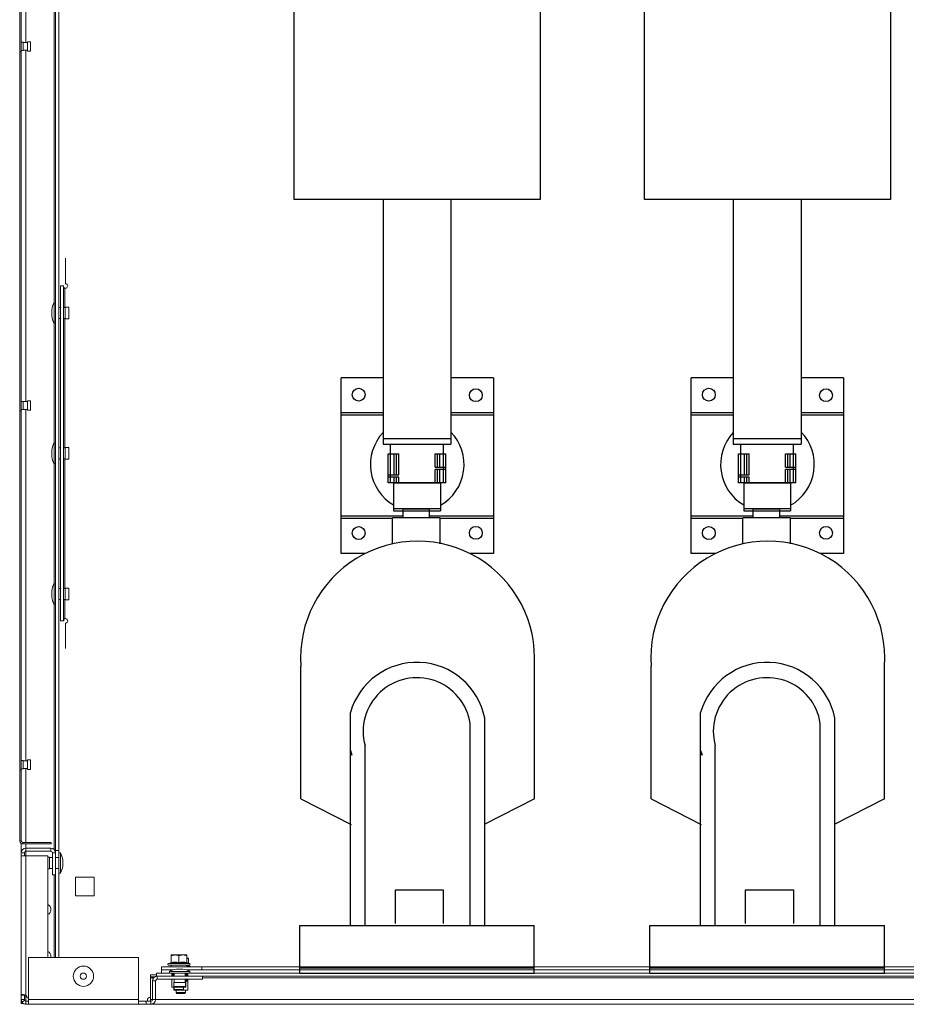
# Model space of a CAD drawing. Units: millimetres. Extents: x 209 to 13022, y -109 to 5631.
# Drawn here: x 8805 to 9373, y 2679 to 3310 of the extents above; entities that cross this region are included whole.
import ezdxf

# ---------------------------------------------------------------- set-up
doc = ezdxf.new("R2010")
doc.units = ezdxf.units.MM

# ---------------------------------------------------------------- blocks, each defined once
blk = doc.blocks.new('1 KUTUP GR TR')
for p, q in [((-11.86, 388.49), (-11.86, 396.28)), ((-11.86, 396.28), (10.41, 396.28)), ((10.41, 396.28), (10.41, 388.49)), ((-20.9, 366.47), (-20.9, 388.74)), ((19.77, 388.74), (-20.9, 388.74)), ((19.77, 366.47), (19.77, 388.74)), ((-99.17, 148.77), (-99.17, 262.18)), ((100.17, 148.77), (100.17, 262.18)), ((-56.81, 40.5), (-56.81, 222.47)), ((45.35, 40.5), (45.35, 213.2)), ((57.81, 40.5), (57.81, 217.77)), ((-44.35, 40.5), (-44.35, 194.04)), ((-99.17, 148.77), (-56.26, 126.97)), ((100.17, 148.77), (57.26, 126.97)), ((-18.38, 42.38), (-18.38, 70.95)), ((-18.38, 70.95), (22.47, 70.95)), ((22.47, 70.95), (22.47, 42.38)), ((-100.09, 0), (-100.09, 40.5)), ((-100.09, 40.5), (100.09, 40.5)), ((100.09, 0), (100.09, 40.5)), ((-100.09, 4.5), (100.09, 4.5)), ((-100.09, 0), (100.09, 0))]:
    blk.add_line(p, q)
for centre, radius, start, end in [((0.5, 268.89), 99.9, 356.14936, 183.85058), ((-0.07, 206.28), 59.01, 11.22441, 164.07577), ((-0.07, 206.28), 45.95, 8.66484, 195.44917), ((-0.07, 206.28), 59.01, 195.92423, 199.89975), ((0.5, 268.89), 99.9, 234.99122, 235.86814)]:
    blk.add_arc(centre, radius, start, end)

msp = doc.modelspace()

# ---------------------------------------------------------------- linework, layer by layer
at = {"color": 7, "linetype": 'Continuous', "lineweight": 15}
for p, q in [((8830.04, 2777.48), (8830.04, 3739.04)), ((8828.04, 2777.48), (8828.04, 3730.54)), ((8805.04, 3519.03), (8805.04, 3294.03)), ((8806.04, 3517.91), (8806.04, 3297.06)), ((8805.02, 3294.45), (8805.02, 3290.51)), ((8805.04, 3294.03), (8805.05, 3294.03)), ((8806.04, 3287.91), (8806.04, 3297.06)), ((8807.24, 3295.09), (8806.04, 3295.09)), ((8807.24, 3289.88), (8807.24, 3295.09)), ((8810.04, 3294.98), (8807.24, 3294.98)), ((8812.04, 3295.48), (8810.04, 3295.48)), ((8810.04, 3289.48), (8810.04, 3295.48)), ((8812.04, 3289.48), (8812.04, 3295.48)), ((8805.04, 3290.05), (8805.04, 3289.03)), ((8805.04, 3289.03), (8805.04, 3064.03)), ((8805.04, 3289.03), (8805.45, 3289.03)), ((8806.04, 3289.88), (8807.24, 3289.88)), ((8806.04, 3287.91), (8806.04, 3067.06)), ((8807.24, 3289.98), (8810.04, 3289.98)), ((8810.04, 3289.48), (8812.04, 3289.48)), ((8834.24, 3156.77), (8834.24, 3143.58)), ((8834.24, 3140.78), (8834.24, 3143.58)), ((8834.24, 3140.42), (8834.24, 3140.78)), ((8831.04, 3139.09), (8831.04, 2924.5)), ((8831.04, 3139.09), (8833.04, 3139.09)), ((8833.04, 3139.09), (8833.14, 3139.09)), ((8833.04, 3139.09), (8833.04, 2924.5)), ((8828.04, 3128.29), (8827.04, 3128.29)), ((8827.04, 3121.79), (8827.04, 3128.29)), ((8825.54, 3121.79), (8825.54, 3123.79)), ((8825.54, 3119.79), (8825.54, 3121.79)), ((8827.04, 3115.29), (8827.04, 3121.79)), ((8831.04, 3125.29), (8830.04, 3125.29)), ((8834.04, 3125.29), (8833.04, 3125.29)), ((8836.54, 3125.54), (8834.04, 3125.54)), ((8834.04, 3121.79), (8834.04, 3125.54)), ((8834.04, 3118.04), (8834.04, 3121.79)), ((8836.54, 3121.79), (8836.54, 3125.54)), ((8836.54, 3118.04), (8836.54, 3121.79)), ((8827.04, 3115.29), (8828.04, 3115.29)), ((8830.04, 3118.29), (8831.04, 3118.29)), ((8833.04, 3118.29), (8834.04, 3118.29)), ((8834.04, 3118.04), (8836.54, 3118.04)), ((8806.04, 3057.91), (8806.04, 3067.06)), ((8807.24, 3065.09), (8806.04, 3065.09)), ((8807.24, 3059.88), (8807.24, 3065.09)), ((8810.04, 3064.98), (8807.24, 3064.98)), ((8812.04, 3065.48), (8810.04, 3065.48)), ((8810.04, 3059.48), (8810.04, 3065.48)), ((8812.04, 3059.48), (8812.04, 3065.48)), ((8805.02, 3064.45), (8805.02, 3060.51)), ((8805.04, 3064.03), (8805.05, 3064.03)), ((8805.04, 3060.05), (8805.04, 3059.03)), ((8805.04, 3059.03), (8805.04, 2834.03)), ((8805.04, 3059.03), (8805.45, 3059.03)), ((8806.04, 3059.88), (8807.24, 3059.88)), ((8807.24, 3059.98), (8810.04, 3059.98)), ((8810.04, 3059.48), (8812.04, 3059.48)), ((8806.04, 3057.91), (8806.04, 2837.06)), ((8825.54, 3031.79), (8825.54, 3033.79)), ((8828.04, 3038.29), (8827.04, 3038.29)), ((8827.04, 3031.79), (8827.04, 3038.29)), ((8831.04, 3035.29), (8830.04, 3035.29)), ((8834.04, 3035.29), (8833.04, 3035.29)), ((8836.54, 3035.54), (8834.04, 3035.54)), ((8834.04, 3031.79), (8834.04, 3035.54)), ((8836.54, 3031.79), (8836.54, 3035.54)), ((8825.54, 3029.79), (8825.54, 3031.79)), ((8827.04, 3025.29), (8827.04, 3031.79)), ((8830.04, 3028.29), (8831.04, 3028.29)), ((8833.04, 3028.29), (8834.04, 3028.29)), ((8834.04, 3028.04), (8834.04, 3031.79)), ((8834.04, 3028.04), (8836.54, 3028.04)), ((8836.54, 3028.04), (8836.54, 3031.79)), ((8827.04, 3025.29), (8828.04, 3025.29)), ((8828.04, 2948.29), (8827.04, 2948.29)), ((8827.04, 2941.79), (8827.04, 2948.29)), ((8831.04, 2945.29), (8830.04, 2945.29)), ((8834.04, 2945.29), (8833.04, 2945.29)), ((8836.54, 2945.54), (8834.04, 2945.54)), ((8834.04, 2941.79), (8834.04, 2945.54)), ((8836.54, 2941.79), (8836.54, 2945.54)), ((8825.54, 2941.79), (8825.54, 2943.79)), ((8825.54, 2939.79), (8825.54, 2941.79)), ((8827.04, 2935.29), (8827.04, 2941.79)), ((8834.04, 2938.04), (8834.04, 2941.79)), ((8836.54, 2938.04), (8836.54, 2941.79)), ((8827.04, 2935.29), (8828.04, 2935.29)), ((8830.04, 2938.29), (8831.04, 2938.29)), ((8833.04, 2938.29), (8834.04, 2938.29)), ((8834.04, 2938.04), (8836.54, 2938.04)), ((8831.04, 2924.5), (8833.04, 2924.5)), ((8833.14, 2924.5), (8833.04, 2924.5)), ((8834.24, 2922.8), (8834.24, 2923.16)), ((8834.24, 2920), (8834.24, 2922.8)), ((8834.24, 2920), (8834.24, 2906.81)), ((8805.02, 2834.45), (8805.02, 2830.51)), ((8805.04, 2834.03), (8805.05, 2834.03)), ((8806.04, 2827.91), (8806.04, 2837.06)), ((8807.24, 2835.09), (8806.04, 2835.09)), ((8807.24, 2829.88), (8807.24, 2835.09)), ((8810.04, 2834.98), (8807.24, 2834.98)), ((8812.04, 2835.48), (8810.04, 2835.48)), ((8810.04, 2829.48), (8810.04, 2835.48)), ((8812.04, 2829.48), (8812.04, 2835.48)), ((8805.04, 2830.05), (8805.04, 2829.03)), ((8805.04, 2829.03), (8805.04, 2783.7)), ((8805.04, 2829.03), (8805.45, 2829.03)), ((8806.04, 2829.88), (8807.24, 2829.88)), ((8806.04, 2827.91), (8806.04, 2783.7)), ((8807.24, 2829.98), (8810.04, 2829.98)), ((8810.04, 2829.48), (8812.04, 2829.48)), ((8805.04, 2783.7), (8806.04, 2783.7)), ((8806.04, 2783.63), (8805.05, 2783.56)), ((8806.04, 2781.97), (8806.04, 2776.01)), ((8807.04, 2782.7), (8825.21, 2782.7)), ((8807.04, 2781.7), (8807.04, 2782.7)), ((8807.04, 2781.7), (8825.21, 2781.7)), ((8825.21, 2781.7), (8825.21, 2782.7)), ((8806.04, 2776.01), (8806.04, 2774.04)), ((8806.04, 2776.01), (8808.04, 2776.01)), ((8808.04, 2776.01), (8808.04, 2774.04)), ((8825.04, 2779.01), (8809.04, 2779.01)), ((8809.04, 2779.01), (8809.04, 2777.01)), ((8825.04, 2777.01), (8809.04, 2777.01)), ((8825.04, 2777.01), (8825.04, 2779.01)), ((8826.04, 2776.01), (8828.04, 2776.01)), ((8826.04, 2762.01), (8826.04, 2776.01)), ((8830.04, 2777.48), (8828.04, 2777.48)), ((8828.04, 2776.01), (8828.04, 2777.48)), ((8828.04, 2762.01), (8828.04, 2776.01)), ((8830.04, 2775.98), (8830.04, 2777.48)), ((8831.04, 2775.98), (8830.04, 2775.98)), ((8830.04, 2775.98), (8830.04, 2769.48)), ((8831.04, 2775.98), (8831.04, 2769.48)), ((8809.04, 2774.04), (8806.04, 2774.04)), ((8806.04, 2774.04), (8806.04, 2684.94)), ((8809.04, 2774.04), (8823.04, 2774.04)), ((8809.04, 2774.04), (8809.04, 2684.78)), ((8823.04, 2774.04), (8823.04, 2709.01)), ((8824.04, 2773.23), (8823.04, 2773.23)), ((8824.04, 2773.23), (8824.04, 2769.48)), ((8826.04, 2772.98), (8824.04, 2772.98)), ((8824.04, 2769.48), (8824.04, 2765.73)), ((8830.04, 2772.98), (8828.04, 2772.98)), ((8830.04, 2769.48), (8830.04, 2762.98)), ((8831.04, 2769.48), (8831.04, 2762.98)), ((8832.54, 2771.48), (8832.54, 2769.48)), ((8832.54, 2769.48), (8832.54, 2767.48)), ((8823.04, 2765.73), (8824.04, 2765.73)), ((8824.04, 2765.98), (8826.04, 2765.98)), ((8828.04, 2762.01), (8826.04, 2762.01)), ((8828.04, 2765.98), (8830.04, 2765.98)), ((8828.04, 2709.01), (8828.04, 2762.01)), ((8830.04, 2762.98), (8831.04, 2762.98)), ((8830.04, 2709.01), (8830.04, 2762.98)), ((8852.76, 2760.48), (8840.76, 2760.48)), ((8840.76, 2760.48), (8840.76, 2748.48)), ((8852.76, 2748.48), (8852.76, 2760.48)), ((8840.76, 2748.48), (8852.76, 2748.48)), ((8810.57, 2682.01), (8810.57, 2709.01)), ((8810.57, 2709.01), (8881.07, 2709.01)), ((8825.06, 2709.68), (8824.99, 2709.01)), ((8881.07, 2709.01), (8881.07, 2682.01)), ((8901.73, 2705.62), (8900.25, 2705.08)), ((8904.49, 2710.61), (8901.99, 2710.61)), ((8901.99, 2705.73), (8901.99, 2710.17)), ((8909.49, 2710.61), (8904.49, 2710.61)), ((8906.99, 2705.73), (8906.99, 2710.17)), ((8911.99, 2710.61), (8909.49, 2710.61)), ((8911.99, 2705.73), (8911.99, 2710.17)), ((8913.15, 2708.61), (8911.99, 2708.61)), ((8913.73, 2705.08), (8912.26, 2705.62)), ((8912.26, 2705.61), (8912.26, 2705.61)), ((8913.15, 2705.29), (8913.15, 2708.17)), ((8892.51, 2699.01), (8895.72, 2699.01)), ((8892.51, 2699.01), (8892.51, 2697.01)), ((8895.72, 2701.01), (8895.72, 2703.01)), ((8895.72, 2703.01), (8921.72, 2703.01)), ((8895.72, 2699.01), (8895.72, 2701.01)), ((8895.72, 2701.01), (8903.23, 2701.01)), ((8895.72, 2699.01), (8901.01, 2699.01)), ((8900.44, 2704.01), (8913.54, 2704.01)), ((8901.01, 2700.01), (8901.01, 2699.01)), ((8901.01, 2700.01), (8907.51, 2700.01)), ((8901.01, 2699.01), (8907.51, 2699.01)), ((8901.41, 2703.08), (8901.28, 2703.01)), ((8901.99, 2703.29), (8901.41, 2703.08)), ((8901.99, 2704.01), (8901.99, 2703.01)), ((8902.41, 2700.71), (8902.41, 2701.01)), ((8902.41, 2697.01), (8902.41, 2699.01)), ((8902.52, 2701.01), (8902.52, 2700.75)), ((8902.52, 2699.01), (8902.52, 2697.01)), ((8902.58, 2700.78), (8902.58, 2701.01)), ((8902.58, 2697.01), (8902.58, 2699.01)), ((8902.69, 2701.01), (8902.69, 2700.82)), ((8902.69, 2699.01), (8902.69, 2697.01)), ((8902.9, 2700.9), (8902.9, 2701.01)), ((8902.9, 2697.01), (8902.9, 2699.01)), ((8903.02, 2701.01), (8903.02, 2700.94)), ((8903.02, 2699.01), (8903.02, 2697.01)), ((8903.38, 2697.01), (8903.38, 2699.01)), ((8903.49, 2699.01), (8903.49, 2697.01)), ((8903.98, 2697.01), (8903.98, 2699.01)), ((8904.01, 2699.01), (8904.01, 2697.01)), ((8905.51, 2701.51), (8907.51, 2701.51)), ((8907.51, 2701.51), (8909.51, 2701.51)), ((8907.51, 2700.01), (8914.01, 2700.01)), ((8907.51, 2699.01), (8914.01, 2699.01)), ((8911.01, 2697.01), (8911.01, 2699.01)), ((8911.15, 2697.01), (8911.15, 2699.01)), ((8911.26, 2697.01), (8911.26, 2699.01)), ((8911.4, 2697.01), (8911.4, 2699.01)), ((8911.51, 2697.01), (8911.51, 2699.01)), ((8911.59, 2697.01), (8911.59, 2699.01)), ((8911.79, 2701.01), (9653.72, 2701.01)), ((8911.79, 2701.01), (8921.72, 2701.01)), ((8911.9, 2697.01), (8911.9, 2699.01)), ((8911.99, 2703.01), (8911.99, 2704.01)), ((8912.02, 2697.01), (8912.02, 2699.01)), ((8912.3, 2697.01), (8912.3, 2699.01)), ((8912.42, 2697.01), (8912.42, 2699.01)), ((8912.55, 2697.01), (8912.55, 2699.01)), ((8912.66, 2697.01), (8912.66, 2699.01)), ((8912.75, 2697.01), (8912.75, 2699.01)), ((8913.15, 2703.73), (8913.15, 2704.01)), ((8914.88, 2703.08), (8913.41, 2703.62)), ((8913.41, 2703.61), (8913.41, 2703.61)), ((8914.01, 2699.01), (8914.01, 2700.01)), ((8914.01, 2699.01), (9659.01, 2699.01)), ((8915.01, 2703.01), (8914.88, 2703.08)), ((8915.01, 2703.01), (9653.72, 2703.01)), ((8921.72, 2701.01), (8921.72, 2703.01)), ((8888.76, 2696.66), (8888.76, 2697.95)), ((8892.51, 2697.95), (8888.76, 2697.95)), ((8891.63, 2696.66), (8888.76, 2696.66)), ((8888.76, 2696.66), (8888.76, 2696.01)), ((8888.76, 2682.01), (8888.76, 2696.01)), ((8890.05, 2682.01), (8890.05, 2694.01)), ((8890.05, 2694.01), (8892.05, 2694.01)), ((8892.05, 2682.01), (8892.05, 2694.01)), ((8892.51, 2697.01), (8892.51, 2696.96)), ((8892.51, 2697.01), (8893.05, 2697.01)), ((8893.05, 2697.01), (8893.05, 2695.01)), ((8893.05, 2697.01), (8922.05, 2697.01)), ((8893.05, 2695.01), (8922.05, 2695.01)), ((8902.49, 2695.01), (8902.49, 2690.01)), ((8903.76, 2693.01), (8903.76, 2690.51)), ((8903.76, 2693.01), (8907.51, 2693.01)), ((8904.01, 2695.01), (8904.01, 2693.01)), ((8907.51, 2693.01), (8911.26, 2693.01)), ((8911.01, 2693.01), (8911.01, 2695.01)), ((8911.26, 2690.51), (8911.26, 2693.01)), ((8911.49, 2690.01), (8911.49, 2695.01)), ((8911.9, 2693.81), (8911.9, 2695.01)), ((8912.02, 2693.81), (8911.9, 2693.81)), ((8912.02, 2693.81), (8912.02, 2695.01)), ((8912.3, 2693.81), (8912.3, 2695.01)), ((8912.42, 2693.81), (8912.3, 2693.81)), ((8912.42, 2693.81), (8912.42, 2695.01)), ((8912.55, 2693.81), (8912.55, 2695.01)), ((8912.66, 2693.81), (8912.55, 2693.81)), ((8912.65, 2688.01), (8912.65, 2693.81)), ((8912.66, 2693.81), (8912.66, 2695.01)), ((8912.75, 2693.81), (8912.66, 2693.81)), ((8912.75, 2693.81), (8912.75, 2695.01)), ((8922.05, 2695.01), (8922.05, 2697.01)), ((8922.05, 2697.01), (9662.01, 2697.01)), ((8902.49, 2690.01), (8911.49, 2690.01)), ((8903.65, 2690.01), (8903.65, 2688.01)), ((8903.65, 2688.01), (8904.55, 2688.01)), ((8903.76, 2690.51), (8907.51, 2690.51)), ((8903.99, 2690.01), (8903.99, 2688.57)), ((8903.99, 2688.57), (8904.55, 2688.01)), ((8903.99, 2688.57), (8909.99, 2688.57)), ((8904.55, 2688.01), (8909.44, 2688.01)), ((8905.15, 2688.01), (8905.15, 2686.57)), ((8905.15, 2686.57), (8905.7, 2686.01)), ((8905.15, 2686.57), (8911.15, 2686.57)), ((8907.51, 2690.51), (8911.26, 2690.51)), ((8909.44, 2688.01), (8909.99, 2688.57)), ((8909.44, 2688.01), (8912.65, 2688.01)), ((8909.99, 2688.57), (8909.99, 2690.01)), ((8910.59, 2686.01), (8911.15, 2686.57)), ((8911.15, 2686.57), (8911.15, 2688.01)), ((8806.04, 2684.94), (8806.04, 2682.01)), ((8808.04, 2684.94), (8806.04, 2684.94)), ((8806.04, 2682.01), (8808.04, 2682.01)), ((8806.04, 2682.01), (8806.04, 2679.48)), ((8808.19, 2681.49), (8806.49, 2680.44)), ((8808.04, 2684.94), (8808.04, 2682.01)), ((8808.04, 2684.48), (8809.04, 2684.48)), ((8809.34, 2684.48), (8809.04, 2684.48)), ((8809.04, 2681.01), (8810.57, 2681.01)), ((8809.04, 2679.01), (8809.04, 2681.01)), ((8810.57, 2683.22), (8809.79, 2683.22)), ((8810.57, 2682.01), (8810.57, 2679.01)), ((8810.57, 2682.01), (8881.07, 2682.01)), ((8881.07, 2679.01), (8881.07, 2682.01)), ((8881.07, 2681.01), (8886.07, 2681.01)), ((8886.07, 2681.01), (8889.05, 2681.01)), ((8886.07, 2679.01), (8886.07, 2681.01)), ((8886.76, 2681.01), (8886.76, 2681.48)), ((8888.76, 2682.01), (8888.76, 2681.01)), ((8889.05, 2679.01), (8889.05, 2681.01)), ((8892.05, 2682.01), (8890.05, 2682.01)), ((8905.7, 2686.01), (8910.59, 2686.01)), ((8807.43, 2679.48), (8806.04, 2679.48)), ((8809.04, 2679.01), (8810.57, 2679.01)), ((8810.57, 2679.01), (8881.07, 2679.01)), ((8881.07, 2679.01), (8886.07, 2679.01)), ((8886.07, 2679.01), (8889.05, 2679.01)), ((9683.99, 2679.01), (8889.05, 2679.01))]:
    msp.add_line(p, q, dxfattribs=at)
at = {"color": 8, "linetype": 'Continuous', "lineweight": 15}
for p, q in [((8827.04, 3525.79), (8827.04, 3128.29)), ((8809.04, 3519.98), (8809.04, 3294.98)), ((8809.04, 3289.98), (8809.04, 3064.98)), ((8833.84, 3137.64), (8833.84, 3125.29)), ((8827.04, 3115.29), (8827.04, 3038.29)), ((8833.84, 3118.29), (8833.84, 3035.29)), ((8809.04, 3059.98), (8809.04, 2834.98)), ((8833.84, 3028.29), (8833.84, 2945.29)), ((8827.04, 3025.29), (8827.04, 2948.29)), ((8827.04, 2935.29), (8827.04, 2778.25)), ((8833.84, 2938.29), (8833.84, 2925.95)), ((8809.04, 2829.98), (8809.04, 2782.7)), ((8809.04, 2781.7), (8809.04, 2779.01)), ((8809.04, 2777.01), (8809.04, 2774.04)), ((8827.04, 2762.01), (8827.04, 2709.01)), ((8900.25, 2705.08), (8913.73, 2705.08)), ((8901.41, 2703.08), (8901.99, 2703.08)), ((8911.99, 2703.08), (8914.88, 2703.08)), ((8890.81, 2696.01), (8888.76, 2696.01)), ((9679.99, 2696.01), (8922.05, 2696.01)), ((8809.04, 2684.78), (8809.04, 2684.48)), ((8809.04, 2684.48), (8809.04, 2681.01)), ((8890.05, 2682.01), (8888.76, 2682.01)), ((9680.99, 2682.01), (8892.05, 2682.01))]:
    msp.add_line(p, q, dxfattribs=at)
for p, q in [((8980.81, 3194.33), (8980.81, 3431.45)), ((9138.31, 3431.45), (9138.31, 3194.33)), ((9205.01, 3194.33), (9205.01, 3431.45)), ((9362.51, 3431.45), (9362.51, 3194.33)), ((9138.31, 3194.33), (8980.81, 3194.33)), ((9362.51, 3194.33), (9205.01, 3194.33))]:
    msp.add_line(p, q)
at = {"color": 7, "linetype": 'Continuous', "ltscale": 2}
for p, q in [((9037.64, 3194.33), (9037.64, 3037.64, 0.01)), ((9081.14, 3194.33), (9081.14, 3037.64, 0.01)), ((9261.85, 3194.33), (9261.85, 3037.64, 0.01)), ((9305.35, 3194.33), (9305.35, 3037.64, 0.01)), ((9010.81, 2967.64, 0.01), (9010.81, 3080.2, 0.01)), ((9037.64, 3080.2, 0.01), (9010.81, 3080.2, 0.01)), ((9108.31, 3080.2, 0.01), (9081.14, 3080.2, 0.01)), ((9108.31, 3080.2, 0.01), (9108.31, 2967.64, 0.01)), ((9235.01, 2967.64, 0.01), (9235.01, 3080.2, 0.01)), ((9261.85, 3080.2, 0.01), (9235.01, 3080.2, 0.01)), ((9332.51, 3080.2, 0.01), (9305.35, 3080.2, 0.01)), ((9332.51, 3080.2, 0.01), (9332.51, 2967.64, 0.01)), ((9037.64, 3057.7, 0.01), (9010.81, 3057.7, 0.01)), ((9037.64, 3056.2, 0.01), (9010.81, 3056.2, 0.01)), ((9108.31, 3057.7, 0.01), (9081.14, 3057.7, 0.01)), ((9108.31, 3056.2, 0.01), (9081.14, 3056.2, 0.01)), ((9261.85, 3057.7, 0.01), (9235.01, 3057.7, 0.01)), ((9261.85, 3056.2, 0.01), (9235.01, 3056.2, 0.01)), ((9332.51, 3057.7, 0.01), (9305.35, 3057.7, 0.01)), ((9332.51, 3056.2, 0.01), (9305.35, 3056.2, 0.01)), ((9037.64, 3041.39, 0.01), (9081.14, 3041.39, 0.01)), ((9261.85, 3041.39, 0.01), (9305.35, 3041.39, 0.01)), ((9037.64, 3037.64, 0.01), (9081.14, 3037.64, 0.01)), ((9042.49, 3012.89, 0.01), (9042.49, 3037.64, 0.01)), ((9076.3, 3012.89, 0.01), (9076.3, 3037.64, 0.01)), ((9261.85, 3037.64, 0.01), (9305.35, 3037.64, 0.01)), ((9266.69, 3012.89, 0.01), (9266.69, 3037.64, 0.01)), ((9300.5, 3012.89, 0.01), (9300.5, 3037.64, 0.01)), ((9040.99, 3031.64, 0.01), (9047.77, 3031.64, 0.01)), ((9040.99, 3012.89, 0.01), (9040.99, 3031.64, 0.01)), ((9042.49, 3018.05, 0.01), (9042.49, 3031.64, 0.01)), ((9044.77, 3018.05, 0.01), (9044.77, 3031.64, 0.01)), ((9046.27, 3018.05, 0.01), (9046.27, 3031.64, 0.01)), ((9047.77, 3018.05, 0.01), (9047.77, 3031.64, 0.01)), ((9071.02, 3031.64, 0.01), (9077.8, 3031.64, 0.01)), ((9071.02, 3023.01, 0.01), (9071.02, 3031.64, 0.01)), ((9072.52, 3023.01, 0.01), (9072.52, 3031.64, 0.01)), ((9074.02, 3023.01, 0.01), (9074.02, 3031.64, 0.01)), ((9076.3, 3023.01, 0.01), (9076.3, 3031.64, 0.01)), ((9077.8, 3012.89, 0.01), (9077.8, 3031.64, 0.01)), ((9265.19, 3031.64, 0.01), (9271.97, 3031.64, 0.01)), ((9265.19, 3012.89, 0.01), (9265.19, 3031.64, 0.01)), ((9266.69, 3018.05, 0.01), (9266.69, 3031.64, 0.01)), ((9268.97, 3018.05, 0.01), (9268.97, 3031.64, 0.01)), ((9270.47, 3018.05, 0.01), (9270.47, 3031.64, 0.01)), ((9271.97, 3018.05, 0.01), (9271.97, 3031.64, 0.01)), ((9295.22, 3031.64, 0.01), (9302, 3031.64, 0.01)), ((9295.22, 3023.01, 0.01), (9295.22, 3031.64, 0.01)), ((9296.72, 3023.01, 0.01), (9296.72, 3031.64, 0.01)), ((9298.22, 3023.01, 0.01), (9298.22, 3031.64, 0.01)), ((9300.5, 3023.01, 0.01), (9300.5, 3031.64, 0.01)), ((9302, 3012.89, 0.01), (9302, 3031.64, 0.01)), ((9042.49, 3017.53, 0.01), (9042.49, 3021.19, 0.01)), ((9071.02, 3023.01, 0.01), (9077.8, 3023.01, 0.01)), ((9071.02, 3012.89, 0.01), (9071.02, 3021.51, 0.01)), ((9077.8, 3021.51, 0.01), (9071.02, 3021.51, 0.01)), ((9072.52, 3012.89, 0.01), (9072.52, 3021.51, 0.01)), ((9074.02, 3012.89, 0.01), (9074.02, 3021.51, 0.01)), ((9076.3, 3012.89, 0.01), (9076.3, 3021.51, 0.01)), ((9266.69, 3017.53, 0.01), (9266.69, 3021.19, 0.01)), ((9295.22, 3023.01, 0.01), (9302, 3023.01, 0.01)), ((9295.22, 3012.89, 0.01), (9295.22, 3021.51, 0.01)), ((9302, 3021.51, 0.01), (9295.22, 3021.51, 0.01)), ((9296.72, 3012.89, 0.01), (9296.72, 3021.51, 0.01)), ((9298.22, 3012.89, 0.01), (9298.22, 3021.51, 0.01)), ((9300.5, 3012.89, 0.01), (9300.5, 3021.51, 0.01)), ((9040.99, 3018.05, 0.01), (9047.77, 3018.05, 0.01)), ((9047.77, 3016.55, 0.01), (9040.99, 3016.55, 0.01)), ((9044.77, 3012.89, 0.01), (9044.77, 3016.55, 0.01)), ((9046.27, 3012.89, 0.01), (9046.27, 3016.55, 0.01)), ((9047.77, 3012.89, 0.01), (9047.77, 3016.55, 0.01)), ((9265.19, 3018.05, 0.01), (9271.97, 3018.05, 0.01)), ((9271.97, 3016.55, 0.01), (9265.19, 3016.55, 0.01)), ((9268.97, 3012.89, 0.01), (9268.97, 3016.55, 0.01)), ((9270.47, 3012.89, 0.01), (9270.47, 3016.55, 0.01)), ((9271.97, 3012.89, 0.01), (9271.97, 3016.55, 0.01)), ((9047.77, 3012.89, 0.01), (9040.99, 3012.89, 0.01)), ((9076.3, 3012.89, 0.01), (9040.99, 3012.89, 0.01)), ((9044.39, 3012.89, 0.01), (9044.39, 2994.99)), ((9044.39, 3012.89, 0.01), (9074.39, 3012.89, 0.01)), ((9044.39, 3012.89, 0.01), (9044.39, 2996.47, 0.01)), ((9077.8, 3012.89, 0.01), (9071.02, 3012.89, 0.01)), ((9074.39, 3012.89, 0.01), (9074.39, 2994.99)), ((9074.39, 3012.89, 0.01), (9074.39, 2996.47, 0.01)), ((9271.97, 3012.89, 0.01), (9265.19, 3012.89, 0.01)), ((9300.5, 3012.89, 0.01), (9265.19, 3012.89, 0.01)), ((9268.6, 3012.89, 0.01), (9268.6, 2994.99)), ((9268.6, 3012.89, 0.01), (9298.6, 3012.89, 0.01)), ((9268.6, 3012.89, 0.01), (9268.6, 2996.47, 0.01)), ((9302, 3012.89, 0.01), (9295.22, 3012.89, 0.01)), ((9298.6, 3012.89, 0.01), (9298.6, 2994.99)), ((9298.6, 3012.89, 0.01), (9298.6, 2996.47, 0.01)), ((9044.39, 2996.47, 0.01), (9074.39, 2996.47, 0.01)), ((9268.6, 2996.47, 0.01), (9298.6, 2996.47, 0.01)), ((9050.5, 2991.64, 0.01), (9010.81, 2991.64, 0.01)), ((9043.72, 2990.14, 0.01), (9010.81, 2990.14, 0.01)), ((9044.39, 2994.99), (9074.39, 2994.99)), ((9108.31, 2991.64, 0.01), (9067.2, 2991.64, 0.01)), ((9108.31, 2990.14, 0.01), (9074.39, 2990.14, 0.01)), ((9274.7, 2991.64, 0.01), (9235.01, 2991.64, 0.01)), ((9267.92, 2990.14, 0.01), (9235.01, 2990.14, 0.01)), ((9268.6, 2994.99), (9298.6, 2994.99)), ((9332.51, 2991.64, 0.01), (9291.4, 2991.64, 0.01)), ((9332.51, 2990.14, 0.01), (9298.6, 2990.14, 0.01)), ((9026.16, 2967.64, 0.01), (9010.81, 2967.64, 0.01)), ((9108.31, 2967.64, 0.01), (9093.38, 2967.64, 0.01)), ((9250.36, 2967.64, 0.01), (9235.01, 2967.64, 0.01)), ((9332.51, 2967.64, 0.01), (9317.58, 2967.64, 0.01))]:
    msp.add_line(p, q, dxfattribs=at)
at = {"color": 7, "linetype": 'Continuous', "lineweight": 15, "flags": 128}
for points in [[(8805.04, 3294.92), (8805.04, 3294.86), (8805.02, 3294.45)], [(8805.04, 3064.92), (8805.04, 3064.86), (8805.02, 3064.45)], [(8805.04, 2834.92), (8805.04, 2834.86), (8805.02, 2834.45)]]:
    msp.add_lwpolyline(points, dxfattribs=at)
at = {"color": 7, "linetype": 'Continuous', "ltscale": 2}
for centre in [(9022.06, 3069.42, 0.01), (9097.06, 3069.08, 0.01), (9246.26, 3069.42, 0.01), (9321.26, 3069.08, 0.01), (9022.06, 2980.79, 0.01), (9097.06, 2980.93, 0.01), (9246.26, 2980.79, 0.01), (9321.26, 2980.93, 0.01)]:
    msp.add_circle(centre, 4.12, dxfattribs=at)
at = {"color": 7, "linetype": 'Continuous', "lineweight": 15}
for radius in [6.5, 2]:
    msp.add_circle((8845.82, 2697.01), radius, dxfattribs=at)
for centre, radius, start, end in [((8810.02, 3290.51), 5, 180, 197.24087), ((8834.24, 3139.09), 1.5, 254.69524, 36.67581), ((8836.96, 3122.49), 11.49, 149.65418, 173.47593), ((8836.96, 3121.1), 11.49, 186.52407, 210.34582), ((8810.02, 3060.51), 5, 180, 197.24087), ((8836.96, 3032.49), 11.49, 149.65418, 173.47593), ((8836.96, 3031.1), 11.49, 186.52407, 210.34582), ((8836.96, 2942.49), 11.49, 149.65418, 173.47593), ((8836.96, 2941.1), 11.49, 186.52407, 210.34582), ((8834.24, 2924.5), 1.5, 323.32419, 105.30476), ((8810.02, 2830.51), 5, 180, 197.24087), ((8807.04, 2783.7), 2, 180, 184.14153), ((8807.04, 2783.7), 2, 184.14153, 270), ((8807.04, 2783.7), 1, 180, 184.14153), ((8807.04, 2783.7), 1, 184.14153, 270), ((8809.04, 2776.01), 3, 90, 180), ((8809.04, 2776.01), 1, 90, 180), ((8825.04, 2776.01), 3, 0, 90), ((8825.04, 2776.01), 1, 0, 90), ((8821.12, 2770.18), 11.49, 6.52407, 30.34582), ((8821.12, 2768.79), 11.49, 329.65418, 353.47593), ((8821.56, 2739.68), 3.5, 0, 64.90603), ((8821.56, 2739.68), 3.5, 295.09397, 0), ((8821.56, 2709.68), 3.5, 0, 64.90603), ((8901.59, 2705.99), 0.4, 289.84824, 353.07651), ((8912.39, 2705.99), 0.4, 186.89651, 250.44948), ((8900.44, 2704.56), 0.55, 110, 270), ((8906.82, 2690.1), 11.49, 96.52407, 120.34582), ((8908.21, 2690.1), 11.49, 59.65418, 83.47593), ((8913.55, 2703.99), 0.4, 186.89651, 250.44948), ((8913.54, 2704.56), 0.55, 270, 70), ((8893.05, 2694.01), 3, 90, 180), ((8893.05, 2694.01), 1, 90, 180), ((8809.04, 2682.01), 3, 211.61719, 270), ((8809.04, 2682.01), 1, 211.61719, 270), ((8807.79, 2683.22), 2, 0, 51.32613), ((8888.76, 2681.48), 2, 90, 180), ((8889.05, 2682.01), 1, 270, 0), ((8889.05, 2682.01), 3, 270, 0)]:
    msp.add_arc(centre, radius, start, end, dxfattribs=at)
at = {"color": 7, "linetype": 'Continuous', "ltscale": 2}
for centre, start, end in [((9059.56, 3024.66, 0.01), 136.9337, 239.6312), ((9059.56, 3024.66, 0.01), 299.63256, 43.99207), ((9283.76, 3024.66, 0.01), 136.9337, 239.6312), ((9283.76, 3024.66, 0.01), 299.63256, 43.99207)]:
    msp.add_arc(centre, 30, start, end, dxfattribs=at)
at = {"color": 7, "linetype": 'Continuous', "lineweight": 15}
for points, knots in [([(8835.44, 3139.98), (8835.38, 3140.04), (8835.27, 3140.16), (8835.04, 3140.29), (8834.69, 3140.36), (8834.41, 3140.4), (8834.24, 3140.42)], [0, 0, 0, 0, 0.196375, 0.361083, 0.597891, 1, 1, 1, 1]), ([(8833.14, 3139.09), (8833.15, 3138.84), (8833.16, 3138.52), (8833.27, 3138.17), (8833.38, 3137.98), (8833.57, 3137.8), (8833.74, 3137.7), (8833.84, 3137.64)], [0, 0, 0, 0, 0.4109564, 0.5340694, 0.655998, 0.808028, 1, 1, 1, 1]), ([(8833.84, 2925.95), (8833.74, 2925.89), (8833.56, 2925.8), (8833.37, 2925.64), (8833.28, 2925.45), (8833.19, 2925.07), (8833.16, 2924.74), (8833.14, 2924.5)], [0, 0, 0, 0, 0.198621, 0.332628, 0.438732, 0.583427, 1, 1, 1, 1]), ([(8834.24, 2923.16), (8834.41, 2923.18), (8834.69, 2923.22), (8835.04, 2923.29), (8835.27, 2923.43), (8835.38, 2923.54), (8835.44, 2923.6)], [0, 0, 0, 0, 0.3959714, 0.6376475, 0.7985209, 1, 1, 1, 1]), ([(8901.71, 2705.31), (8901.71, 2705.31), (8901.75, 2705.33), (8901.83, 2705.38), (8901.92, 2705.48), (8901.98, 2705.6), (8901.99, 2705.68), (8901.99, 2705.73)], [0, 0, 0, 0, 0.007503, 0.267778, 0.528749, 0.76389, 1, 1, 1, 1]), ([(8906.99, 2705.31), (8906.77, 2705.36), (8906.31, 2705.45), (8905.63, 2705.55), (8904.94, 2705.61), (8904.24, 2705.62), (8903.46, 2705.59), (8902.62, 2705.49), (8902.01, 2705.37), (8901.71, 2705.31)], [0, 0, 0, 0, 0.130379, 0.260768, 0.391461, 0.523249, 0.655468, 0.827417, 1, 1, 1, 1]), ([(8901.99, 2710.61), (8901.99, 2710.61), (8901.99, 2710.6), (8901.99, 2710.54), (8901.99, 2710.45), (8901.99, 2710.33), (8901.99, 2710.22), (8901.99, 2710.17)], [0, 0, 0, 0, 0.195468, 0.391757, 0.590261, 0.789369, 1, 1, 1, 1]), ([(8901.99, 2710.17), (8902.19, 2710.23), (8902.6, 2710.36), (8903.22, 2710.5), (8903.85, 2710.59), (8904.28, 2710.61), (8904.49, 2710.61)], [0, 0, 0, 0, 0.247269, 0.495363, 0.746874, 1, 1, 1, 1]), ([(8901.99, 2705.73), (8902.4, 2705.8), (8903.22, 2705.94), (8904.47, 2706.01), (8905.52, 2705.96), (8906.36, 2705.85), (8906.78, 2705.77), (8906.99, 2705.73)], [0, 0, 0, 0, 0.245492, 0.493402, 0.745303, 0.872422, 1, 1, 1, 1]), ([(8904.49, 2710.61), (8904.55, 2710.61), (8904.81, 2710.61), (8905.25, 2710.58), (8905.84, 2710.48), (8906.42, 2710.35), (8906.8, 2710.23), (8906.99, 2710.17)], [0, 0, 0, 0, 0.0700283, 0.2997919, 0.5308172, 0.7650185, 1, 1, 1, 1]), ([(8906.99, 2710.17), (8907.19, 2710.23), (8907.6, 2710.36), (8908.22, 2710.5), (8908.85, 2710.59), (8909.28, 2710.61), (8909.49, 2710.61)], [0, 0, 0, 0, 0.247269, 0.495363, 0.746874, 1, 1, 1, 1]), ([(8906.99, 2705.73), (8907.4, 2705.8), (8908.22, 2705.94), (8909.47, 2706.01), (8910.52, 2705.96), (8911.36, 2705.85), (8911.78, 2705.77), (8911.99, 2705.73)], [0, 0, 0, 0, 0.245492, 0.493402, 0.745303, 0.872422, 1, 1, 1, 1]), ([(8906.99, 2705.31), (8906.99, 2705.31), (8906.99, 2705.33), (8906.99, 2705.38), (8906.99, 2705.48), (8906.99, 2705.6), (8906.99, 2705.68), (8906.99, 2705.73)], [0, 0, 0, 0, 0.007503, 0.267778, 0.528749, 0.76389, 1, 1, 1, 1]), ([(8912.27, 2705.31), (8912.05, 2705.36), (8911.59, 2705.45), (8910.9, 2705.55), (8910.2, 2705.61), (8909.5, 2705.62), (8908.73, 2705.59), (8907.89, 2705.49), (8907.29, 2705.37), (8906.99, 2705.31)], [0, 0, 0, 0, 0.130379, 0.260768, 0.391461, 0.523249, 0.655468, 0.827417, 1, 1, 1, 1]), ([(8909.49, 2710.61), (8909.55, 2710.61), (8909.81, 2710.61), (8910.25, 2710.58), (8910.84, 2710.48), (8911.42, 2710.35), (8911.8, 2710.23), (8911.99, 2710.17)], [0, 0, 0, 0, 0.070028, 0.299792, 0.530817, 0.765019, 1, 1, 1, 1]), ([(8911.99, 2710.17), (8911.99, 2710.22), (8911.99, 2710.33), (8911.99, 2710.45), (8911.99, 2710.54), (8911.99, 2710.6), (8911.99, 2710.61), (8911.99, 2710.61)], [0, 0, 0, 0, 0.210632, 0.406388, 0.602673, 0.800923, 1, 1, 1, 1]), ([(8911.99, 2708.48), (8912.19, 2708.43), (8912.57, 2708.35), (8912.95, 2708.23), (8913.15, 2708.17)], [0, 0, 0, 0, 0.4962528, 1, 1, 1, 1]), ([(8911.99, 2705.73), (8912, 2705.68), (8912.01, 2705.6), (8912.07, 2705.48), (8912.16, 2705.38), (8912.23, 2705.33), (8912.27, 2705.31), (8912.27, 2705.31)], [0, 0, 0, 0, 0.23611, 0.471251, 0.732222, 0.992497, 1, 1, 1, 1]), ([(8913.15, 2708.17), (8913.15, 2708.22), (8913.15, 2708.33), (8913.15, 2708.45), (8913.15, 2708.54), (8913.15, 2708.6), (8913.15, 2708.61), (8913.15, 2708.61)], [0, 0, 0, 0, 0.210632, 0.406388, 0.602673, 0.800923, 1, 1, 1, 1]), ([(8913.15, 2703.73), (8913.15, 2703.68), (8913.16, 2703.6), (8913.22, 2703.48), (8913.31, 2703.38), (8913.39, 2703.33), (8913.43, 2703.31), (8913.43, 2703.31)], [0, 0, 0, 0, 0.23611, 0.471251, 0.732222, 0.992497, 1, 1, 1, 1]), ([(8806.04, 2684.94), (8806.06, 2684.99), (8806.09, 2685.08), (8806.35, 2685.2), (8806.88, 2685.26), (8807.63, 2685.13), (8808.37, 2684.96), (8808.81, 2684.84), (8809.04, 2684.78)], [0, 0, 0, 0, 0.146454, 0.278536, 0.500222, 0.714271, 0.84812, 1, 1, 1, 1]), ([(8806.49, 2680.44), (8806.48, 2680.45), (8806.48, 2680.46), (8806.42, 2680.56), (8806.28, 2680.82), (8806.09, 2681.33), (8806.06, 2681.77), (8806.04, 2682.01)], [0, 0, 0, 0, 0.093018, 0.188413, 0.402408, 0.668471, 1, 1, 1, 1]), ([(8808.19, 2681.49), (8808.17, 2681.51), (8808.13, 2681.54), (8808.07, 2681.86), (8808.04, 2682.01)], [0, 0, 0, 0, 0.504075, 1, 1, 1, 1])]:
    msp.add_open_spline(points, degree=3, knots=knots, dxfattribs=at)
at = {"color": 8, "linetype": 'Continuous', "lineweight": 15}
for points, knots in [([(8901.71, 2705.31), (8901.71, 2705.36), (8901.72, 2705.45), (8901.73, 2705.55), (8901.73, 2705.61), (8901.73, 2705.61), (8901.73, 2705.61)], [0, 0, 0, 0, 0.260751, 0.5215232, 0.7829018, 1, 1, 1, 1]), ([(8912.26, 2705.61), (8912.26, 2705.61), (8912.26, 2705.61), (8912.26, 2705.58), (8912.26, 2705.54), (8912.27, 2705.48), (8912.27, 2705.4), (8912.27, 2705.34), (8912.27, 2705.31)], [0, 0, 0, 0, 0.112739, 0.255627, 0.441281, 0.627138, 0.813504, 1, 1, 1, 1]), ([(8911.93, 2703.92), (8912.13, 2703.89), (8912.53, 2703.84), (8912.93, 2703.77), (8913.15, 2703.73)], [0, 0, 0, 0, 0.476632, 1, 1, 1, 1]), ([(8913.43, 2703.31), (8913.2, 2703.36), (8912.74, 2703.45), (8912.26, 2703.52), (8912.01, 2703.54), (8911.99, 2703.55)], [0, 0, 0, 0, 0.480512, 0.961062, 1, 1, 1, 1]), ([(8913.41, 2703.61), (8913.41, 2703.61), (8913.41, 2703.61), (8913.41, 2703.58), (8913.41, 2703.54), (8913.42, 2703.48), (8913.42, 2703.4), (8913.43, 2703.34), (8913.43, 2703.31)], [0, 0, 0, 0, 0.112739, 0.255627, 0.441281, 0.627138, 0.813504, 1, 1, 1, 1])]:
    msp.add_open_spline(points, degree=3, knots=knots, dxfattribs=at)

# ---------------------------------------------------------------- block references
at = {"xscale": 0.75, "yscale": 0.75, "zscale": 0.75}
for p in [(9059.39, 2699.01), (9283.6, 2699.01)]:
    msp.add_blockref('1 KUTUP GR TR', p, dxfattribs=at)

doc.saveas('drawing.dxf')
